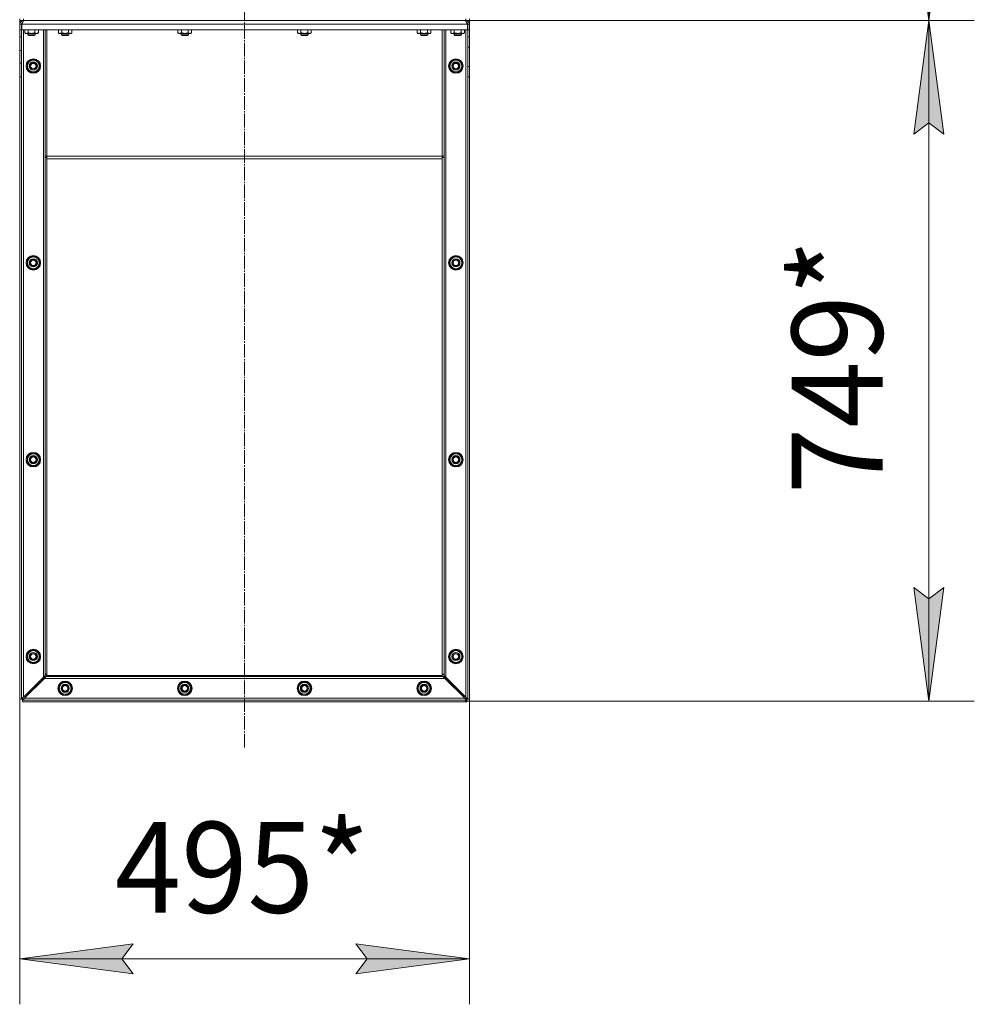
# Model space of a CAD drawing. Units: millimetres. Extents: x 0 to 21052, y -4 to 7425.
# Drawn here: x 15159 to 16210, y 2617 to 3701 of the extents above; entities that cross this region are included whole.
import ezdxf

# ---------------------------------------------------------------- set-up
doc = ezdxf.new("R2010")
doc.units = ezdxf.units.MM
doc.linetypes.add('K5LT_AXLED', pattern=[19.5, 15, -1.5, 1.5, -1.5])
doc.linetypes.add('K5LT_THIN', pattern=[0])
for name, color, linetype, true_color in [('DIM', 6, 'Continuous', 0xff00ff), ('OSI', 2, 'Continuous', 0xffff00), ('R', 1, 'Continuous', 0xff0000), ('WELDING', 7, 'Continuous', 0xffffff)]:
    doc.layers.add(name, color=color, linetype=linetype, true_color=true_color)
doc.styles.add('KTEXTSTYLE', font='GOST_A.TTF', dxfattribs={"width": 0.96, "height": 5})

msp = doc.modelspace()

# ---------------------------------------------------------------- hatches: boundary and pattern name
at = {"layer": 'DIM'}
for points in [[(16160, 3700.3), (16176.5, 3825.3), (16160, 3812.8), (16143.5, 3825.3)], [(16176.5, 3575.3), (16160, 3700.3), (16143.5, 3575.3), (16160, 3587.8)], [(16160, 2951.3), (16176.5, 3076.3), (16160, 3063.8), (16143.5, 3076.3)], [(15284.5, 2651), (15272, 2667.5), (15284.5, 2683.9), (15159.5, 2667.5)], [(15654.5, 2667.5), (15529.5, 2683.9), (15542, 2667.5), (15529.5, 2651)]]:
    msp.add_hatch(color=7, dxfattribs=at).paths.add_polyline_path(points)

# ---------------------------------------------------------------- linework, layer by layer
at = {"layer": 'DIM', "color": 7, "linetype": 'K5LT_THIN', "lineweight": 18}
for p, q in [((16160, 5900.3), (16160, 3700.3)), ((16160, 3700.3), (16143.5, 3825.3)), ((16176.5, 3825.3), (16160, 3700.3)), ((15654.5, 3700.3), (16210, 3700.3)), ((15654.5, 3700.3), (16210, 3700.3)), ((16143.5, 3575.3), (16160, 3700.3)), ((16160, 3700.3), (16176.5, 3575.3)), ((16160, 2951.3), (16160, 3700.3)), ((16160, 3587.8), (16143.5, 3575.3)), ((16176.5, 3575.3), (16160, 3587.8)), ((16160, 2951.3), (16143.5, 3076.3)), ((16143.5, 3076.3), (16160, 3063.8)), ((16160, 3063.8), (16176.5, 3076.3)), ((16176.5, 3076.3), (16160, 2951.3)), ((15159.5, 2953.3), (15159.5, 2617.5)), ((15649.6, 2951.3), (16210, 2951.3)), ((15654.5, 2953.3), (15654.5, 2617.5)), ((15159.5, 2667.5), (15284.5, 2683.9)), ((15284.5, 2683.9), (15272, 2667.5)), ((15542, 2667.5), (15529.5, 2683.9)), ((15529.5, 2683.9), (15654.5, 2667.5)), ((15284.5, 2651), (15159.5, 2667.5)), ((15159.5, 2667.5), (15654.5, 2667.5)), ((15272, 2667.5), (15284.5, 2651)), ((15654.5, 2667.5), (15529.5, 2651)), ((15529.5, 2651), (15542, 2667.5))]:
    msp.add_line(p, q, dxfattribs=at)
at = {"layer": 'OSI', "color": 30, "linetype": 'K5LT_AXLED', "lineweight": 18, "true_color": 0xff8000}
msp.add_line((15407, 2900.3), (15407, 6729.2), dxfattribs=at)
at = {"layer": 'R', "color": 7, "linetype": 'K5LT_THIN', "lineweight": 18}
for p, q in [((15159.5, 3702.3), (15159.5, 3700.3)), ((15159.5, 3700.3), (15163.5, 3700.3)), ((15159.5, 3696.4), (15159.5, 3700.3)), ((15159.5, 3696.4), (15159.5, 3696.3)), ((15159.5, 3696.4), (15159.5, 3696.4)), ((15159.5, 3696.3), (15159.5, 3690.3)), ((15159.5, 3696.3), (15161.5, 3696.3)), ((15161.5, 3696.3), (15161.5, 3690.3)), ((15161.8, 3696.3), (15161.8, 3690.3)), ((15161.8, 3696.3), (15652.2, 3696.3)), ((15163.5, 3702.3), (15163.5, 3700.3)), ((15163.5, 3700.3), (15650.5, 3700.3)), ((15163.5, 3700.3), (15163.5, 3699.7)), ((15650.5, 3702.3), (15650.5, 3700.3)), ((15650.5, 3700.3), (15654.5, 3700.3)), ((15650.5, 3700.3), (15650.5, 3699.7)), ((15652.2, 3690.3), (15652.2, 3696.3)), ((15652.5, 3696.3), (15652.5, 3690.3)), ((15654.5, 3696.3), (15652.5, 3696.3)), ((15654.5, 3702.3), (15654.5, 3700.3)), ((15654.5, 3696.4), (15654.5, 3700.3)), ((15654.5, 3696.4), (15654.5, 3700.3)), ((15654.5, 3696.4), (15654.5, 3696.3)), ((15654.5, 3696.4), (15654.5, 3696.4)), ((15654.5, 3696.3), (15654.5, 3690.3)), ((15159.5, 3690.3), (15161.5, 3690.3)), ((15159.5, 3690.3), (15159.5, 3682.3)), ((15161.5, 3690.3), (15161.5, 3682.3)), ((15161.8, 3690.3), (15652.2, 3690.3)), ((15163.5, 3690.3), (15163.5, 2955.5)), ((15165, 3690.3), (15165, 3686.8)), ((15165, 3686.8), (15166, 3686.2)), ((15166.8, 3686.2), (15166, 3686.2)), ((15179, 3686.2), (15166.8, 3686.2)), ((15168.5, 3686.2), (15168.5, 3684.5)), ((15168.7, 3690.3), (15168.7, 3686.8)), ((15176.2, 3690.3), (15176.2, 3686.8)), ((15176.5, 3686.2), (15176.5, 3684.5)), ((15180, 3686.8), (15179, 3686.2)), ((15180, 3690.3), (15180, 3686.8)), ((15185.5, 3690.3), (15185.5, 2977.5)), ((15187.5, 3551.2), (15187.5, 3690.3)), ((15189.5, 3551.2), (15189.5, 3690.3)), ((15202, 3690.3), (15202, 3686.8)), ((15202, 3686.8), (15203, 3686.2)), ((15215.1, 3686.2), (15203, 3686.2)), ((15205.5, 3686.2), (15205.5, 3684.5)), ((15205.7, 3690.3), (15205.7, 3686.8)), ((15213.2, 3690.3), (15213.2, 3686.8)), ((15213.5, 3686.2), (15213.5, 3684.5)), ((15216, 3686.2), (15215.1, 3686.2)), ((15217, 3686.8), (15216, 3686.2)), ((15217, 3690.3), (15217, 3686.8)), ((15333.6, 3690.3), (15333.6, 3686.8)), ((15333.6, 3686.8), (15334.6, 3686.2)), ((15346.8, 3686.2), (15334.6, 3686.2)), ((15337.1, 3686.2), (15337.1, 3684.5)), ((15337.4, 3690.3), (15337.4, 3686.8)), ((15344.9, 3690.3), (15344.9, 3686.8)), ((15345.1, 3686.2), (15345.1, 3684.5)), ((15347.6, 3686.2), (15346.8, 3686.2)), ((15348.6, 3686.8), (15347.6, 3686.2)), ((15348.6, 3690.3), (15348.6, 3686.8)), ((15465.3, 3690.3), (15465.3, 3686.8)), ((15465.3, 3686.8), (15466.3, 3686.2)), ((15478.4, 3686.2), (15466.3, 3686.2)), ((15468.8, 3686.2), (15468.8, 3684.5)), ((15469, 3690.3), (15469, 3686.8)), ((15476.5, 3690.3), (15476.5, 3686.8)), ((15476.8, 3686.2), (15476.8, 3684.5)), ((15479.3, 3686.2), (15478.4, 3686.2)), ((15480.3, 3686.8), (15479.3, 3686.2)), ((15480.3, 3690.3), (15480.3, 3686.8)), ((15597, 3690.3), (15597, 3686.8)), ((15597, 3686.8), (15598, 3686.2)), ((15610.1, 3686.2), (15598, 3686.2)), ((15600.5, 3686.2), (15600.5, 3684.5)), ((15600.7, 3690.3), (15600.7, 3686.8)), ((15608.2, 3690.3), (15608.2, 3686.8)), ((15608.5, 3686.2), (15608.5, 3684.5)), ((15611, 3686.2), (15610.1, 3686.2)), ((15612, 3686.8), (15611, 3686.2)), ((15612, 3690.3), (15612, 3686.8)), ((15624.5, 3551.2), (15624.5, 3690.3)), ((15626.5, 3551.2), (15626.5, 3690.3)), ((15628.5, 3690.3), (15628.5, 2977.5)), ((15634, 3690.3), (15634, 3686.8)), ((15634, 3686.8), (15635, 3686.2)), ((15635.8, 3686.2), (15635, 3686.2)), ((15648, 3686.2), (15635.8, 3686.2)), ((15637.5, 3686.2), (15637.5, 3684.5)), ((15637.7, 3690.3), (15637.7, 3686.8)), ((15645.2, 3690.3), (15645.2, 3686.8)), ((15645.5, 3686.2), (15645.5, 3684.5)), ((15649, 3686.8), (15648, 3686.2)), ((15649, 3690.3), (15649, 3686.8)), ((15650.5, 3690.3), (15650.5, 2955.5)), ((15654.5, 3690.3), (15652.5, 3690.3)), ((15652.5, 3690.3), (15652.5, 3682.3)), ((15654.5, 3690.3), (15654.5, 3682.3)), ((15161.5, 3682.3), (15159.5, 3682.3)), ((15159.5, 3667.3), (15159.5, 3682.3)), ((15161.5, 3682.3), (15161.5, 3667.3)), ((15168.5, 3684.5), (15169.5, 3683.9)), ((15176.5, 3684.5), (15168.5, 3684.5)), ((15175.5, 3683.9), (15169.5, 3683.9)), ((15176.5, 3684.5), (15175.5, 3683.9)), ((15205.5, 3684.5), (15206.5, 3683.9)), ((15212.9, 3684.5), (15205.5, 3684.5)), ((15212.1, 3683.9), (15206.5, 3683.9)), ((15212.5, 3683.9), (15212.1, 3683.9)), ((15213.5, 3684.5), (15212.5, 3683.9)), ((15213.5, 3684.5), (15212.9, 3684.5)), ((15337.1, 3684.5), (15338.1, 3683.9)), ((15344.6, 3684.5), (15337.1, 3684.5)), ((15343.7, 3683.9), (15338.1, 3683.9)), ((15344.1, 3683.9), (15343.7, 3683.9)), ((15345.1, 3684.5), (15344.1, 3683.9)), ((15345.1, 3684.5), (15344.6, 3684.5)), ((15468.8, 3684.5), (15469.8, 3683.9)), ((15476.3, 3684.5), (15468.8, 3684.5)), ((15475.4, 3683.9), (15469.8, 3683.9)), ((15475.8, 3683.9), (15475.4, 3683.9)), ((15476.8, 3684.5), (15475.8, 3683.9)), ((15476.8, 3684.5), (15476.3, 3684.5)), ((15600.5, 3684.5), (15601.5, 3683.9)), ((15607.9, 3684.5), (15600.5, 3684.5)), ((15607.1, 3683.9), (15601.5, 3683.9)), ((15607.5, 3683.9), (15607.1, 3683.9)), ((15608.5, 3684.5), (15607.5, 3683.9)), ((15608.5, 3684.5), (15607.9, 3684.5)), ((15637.5, 3684.5), (15638.5, 3683.9)), ((15645.5, 3684.5), (15637.5, 3684.5)), ((15644.5, 3683.9), (15638.5, 3683.9)), ((15645.5, 3684.5), (15644.5, 3683.9)), ((15652.5, 3682.3), (15654.5, 3682.3)), ((15652.5, 3671), (15652.5, 3682.3)), ((15654.5, 3682.3), (15654.5, 3671)), ((15161.5, 3667.3), (15159.5, 3667.3)), ((15159.5, 3653.4), (15159.5, 3667.3)), ((15161.5, 3653.4), (15161.5, 3667.3)), ((15652.5, 3671), (15654.5, 3671)), ((15652.5, 3671), (15652.5, 3649.7)), ((15654.5, 3671), (15654.5, 3649.7)), ((15159.5, 3638.4), (15159.5, 3653.4)), ((15161.5, 3653.4), (15159.5, 3653.4)), ((15161.5, 3653.4), (15161.5, 3638.4)), ((15168, 3652.8), (15167.5, 3652.8)), ((15168, 3654.1), (15174.5, 3657.9)), ((15168, 3650.3), (15168, 3654.1)), ((15174.5, 3657.9), (15181, 3654.1)), ((15181, 3654.1), (15181, 3650.3)), ((15633, 3652.8), (15632.5, 3652.8)), ((15633, 3654.1), (15639.5, 3657.9)), ((15633, 3650.3), (15633, 3654.1)), ((15639.5, 3657.9), (15646, 3654.1)), ((15646, 3654.1), (15646, 3650.3)), ((15167.1, 3649.5), (15168, 3649.5)), ((15168, 3652), (15167.2, 3652)), ((15168, 3646.6), (15168, 3650.3)), ((15174.5, 3642.8), (15168, 3646.6)), ((15181, 3646.6), (15174.5, 3642.8)), ((15181, 3650.3), (15181, 3646.6)), ((15632.1, 3649.5), (15633, 3649.5)), ((15633, 3652), (15632.2, 3652)), ((15633, 3646.6), (15633, 3650.3)), ((15639.5, 3642.8), (15633, 3646.6)), ((15646, 3646.6), (15639.5, 3642.8)), ((15646, 3650.3), (15646, 3646.6)), ((15652.5, 3649.7), (15654.5, 3649.7)), ((15652.5, 3638.4), (15652.5, 3649.7)), ((15654.5, 3649.7), (15654.5, 3638.4)), ((15161.5, 3638.4), (15159.5, 3638.4)), ((15159.5, 3638.4), (15159.5, 2953.3)), ((15161.5, 3638.4), (15161.5, 2953.3)), ((15652.5, 3638.4), (15654.5, 3638.4)), ((15652.5, 3638.4), (15652.5, 2953.3)), ((15654.5, 3638.4), (15654.5, 2953.3)), ((15187.5, 3549.8), (15187.5, 3551.2)), ((15189.5, 3551.2), (15187.5, 3551.2)), ((15187.5, 2980.9), (15187.5, 3549.8)), ((15189.5, 3549.8), (15187.5, 3549.8)), ((15189.5, 3548.3), (15189.5, 3551.2)), ((15624.5, 3551.2), (15189.5, 3551.2)), ((15189.5, 2979.5), (15189.5, 3548.3)), ((15624.5, 3548.3), (15189.5, 3548.3)), ((15624.5, 3548.3), (15624.5, 3551.2)), ((15624.5, 3551.2), (15626.5, 3551.2)), ((15624.5, 3549.8), (15626.5, 3549.8)), ((15624.5, 2979.5), (15624.5, 3548.3)), ((15626.5, 3549.8), (15626.5, 3551.2)), ((15626.5, 2980.9), (15626.5, 3549.8)), ((15168, 3436.1), (15167.5, 3436.1)), ((15168, 3437.4), (15174.5, 3441.2)), ((15168, 3433.7), (15168, 3437.4)), ((15174.5, 3441.2), (15181, 3437.4)), ((15181, 3437.4), (15181, 3433.7)), ((15633, 3436.1), (15632.5, 3436.1)), ((15633, 3437.4), (15639.5, 3441.2)), ((15633, 3433.7), (15633, 3437.4)), ((15639.5, 3441.2), (15646, 3437.4)), ((15646, 3437.4), (15646, 3433.7)), ((15167.1, 3432.9), (15168, 3432.9)), ((15168, 3435.3), (15167.2, 3435.3)), ((15168, 3429.9), (15168, 3433.7)), ((15174.5, 3426.2), (15168, 3429.9)), ((15181, 3429.9), (15174.5, 3426.2)), ((15181, 3433.7), (15181, 3429.9)), ((15632.1, 3432.9), (15633, 3432.9)), ((15633, 3435.3), (15632.2, 3435.3)), ((15633, 3429.9), (15633, 3433.7)), ((15639.5, 3426.2), (15633, 3429.9)), ((15646, 3429.9), (15639.5, 3426.2)), ((15646, 3433.7), (15646, 3429.9)), ((15168, 3219.4), (15167.5, 3219.4)), ((15168, 3220.8), (15174.5, 3224.5)), ((15168, 3217), (15168, 3220.8)), ((15174.5, 3224.5), (15181, 3220.8)), ((15181, 3220.8), (15181, 3217)), ((15633, 3219.4), (15632.5, 3219.4)), ((15633, 3220.8), (15639.5, 3224.5)), ((15633, 3217), (15633, 3220.8)), ((15639.5, 3224.5), (15646, 3220.8)), ((15646, 3220.8), (15646, 3217)), ((15167.1, 3216.2), (15168, 3216.2)), ((15168, 3218.6), (15167.2, 3218.6)), ((15168, 3213.3), (15168, 3217)), ((15174.5, 3209.5), (15168, 3213.3)), ((15181, 3213.3), (15174.5, 3209.5)), ((15181, 3217), (15181, 3213.3)), ((15632.1, 3216.2), (15633, 3216.2)), ((15633, 3218.6), (15632.2, 3218.6)), ((15633, 3213.3), (15633, 3217)), ((15639.5, 3209.5), (15633, 3213.3)), ((15646, 3213.3), (15639.5, 3209.5)), ((15646, 3217), (15646, 3213.3)), ((15168, 3002.8), (15167.5, 3002.8)), ((15168, 3004.1), (15174.5, 3007.9)), ((15168, 3000.3), (15168, 3004.1)), ((15174.5, 3007.9), (15181, 3004.1)), ((15181, 3004.1), (15181, 3000.3)), ((15633, 3002.8), (15632.5, 3002.8)), ((15633, 3004.1), (15639.5, 3007.9)), ((15633, 3000.3), (15633, 3004.1)), ((15639.5, 3007.9), (15646, 3004.1)), ((15646, 3004.1), (15646, 3000.3)), ((15167.1, 2999.5), (15168, 2999.5)), ((15168, 3002), (15167.2, 3002)), ((15168, 2996.6), (15168, 3000.3)), ((15174.5, 2992.8), (15168, 2996.6)), ((15181, 2996.6), (15174.5, 2992.8)), ((15181, 3000.3), (15181, 2996.6)), ((15632.1, 2999.5), (15633, 2999.5)), ((15633, 3002), (15632.2, 3002)), ((15633, 2996.6), (15633, 3000.3)), ((15639.5, 2992.8), (15633, 2996.6)), ((15646, 2996.6), (15639.5, 2992.8)), ((15646, 3000.3), (15646, 2996.6)), ((15187.5, 2980.3), (15187.5, 2980.9)), ((15189.5, 2980.9), (15187.5, 2980.9)), ((15624.5, 2980.9), (15626.5, 2980.9)), ((15626.5, 2980.3), (15626.5, 2980.9)), ((15163.5, 2955.5), (15185.5, 2977.5)), ((15164.7, 2954.3), (15186.7, 2976.3)), ((15186.3, 2977.9), (15165.5, 2957.1)), ((15166.2, 2956.3), (15187, 2977.2)), ((15627.3, 2976.3), (15186.7, 2976.3)), ((15189.5, 2980.3), (15187.5, 2980.3)), ((15189.5, 2978.3), (15189.5, 2979.5)), ((15624.5, 2979.5), (15189.5, 2979.5)), ((15624.5, 2978.3), (15189.5, 2978.3)), ((15202, 2965.3), (15205.7, 2971.8)), ((15205.7, 2971.8), (15209.5, 2971.8)), ((15209.5, 2971.8), (15213.2, 2971.8)), ((15213.2, 2971.8), (15217, 2965.3)), ((15333.6, 2965.3), (15337.4, 2971.8)), ((15337.4, 2971.8), (15341.1, 2971.8)), ((15341.1, 2971.8), (15344.9, 2971.8)), ((15344.9, 2971.8), (15348.6, 2965.3)), ((15465.3, 2965.3), (15469, 2971.8)), ((15469, 2971.8), (15472.8, 2971.8)), ((15472.8, 2971.8), (15476.5, 2971.8)), ((15476.5, 2971.8), (15480.3, 2965.3)), ((15597, 2965.3), (15600.7, 2971.8)), ((15600.7, 2971.8), (15604.5, 2971.8)), ((15604.5, 2971.8), (15608.2, 2971.8)), ((15608.2, 2971.8), (15612, 2965.3)), ((15624.5, 2980.3), (15626.5, 2980.3)), ((15624.5, 2978.3), (15624.5, 2979.5)), ((15626.9, 2977.2), (15647.8, 2956.3)), ((15627.3, 2976.3), (15649.3, 2954.3)), ((15627.6, 2977.9), (15648.5, 2957.1)), ((15650.5, 2955.5), (15628.5, 2977.5)), ((15205.7, 2958.8), (15202, 2965.3)), ((15217, 2965.3), (15213.2, 2958.8)), ((15337.4, 2958.8), (15333.6, 2965.3)), ((15348.6, 2965.3), (15344.9, 2958.8)), ((15469, 2958.8), (15465.3, 2965.3)), ((15480.3, 2965.3), (15476.5, 2958.8)), ((15600.7, 2958.8), (15597, 2965.3)), ((15612, 2965.3), (15608.2, 2958.8)), ((15159.5, 2953.3), (15161.5, 2953.3)), ((15162.5, 2954.1), (15161.7, 2954.1)), ((15162.5, 2954.1), (15161.8, 2954.1)), ((15162.5, 2954.1), (15162.5, 2954.1)), ((15162.5, 2953.3), (15162.5, 2950.3)), ((15163.3, 2953.3), (15162.5, 2953.3)), ((15162.7, 2950.3), (15162.5, 2950.3)), ((15651.2, 2952.3), (15162.7, 2952.3)), ((15162.7, 2952.3), (15162.7, 2950.3)), ((15651.2, 2950.3), (15162.7, 2950.3)), ((15163.3, 2953.3), (15163.3, 2952.5)), ((15164.7, 2954.3), (15649.3, 2954.3)), ((15165.5, 2957.5), (15165.5, 2957.1)), ((15166.2, 2956.3), (15166.7, 2956.3)), ((15209.5, 2958.8), (15205.7, 2958.8)), ((15207, 2958.8), (15207, 2958.4)), ((15207.8, 2958.8), (15207.8, 2958.1)), ((15213.2, 2958.8), (15209.5, 2958.8)), ((15210.3, 2958), (15210.3, 2958.8)), ((15341.1, 2958.8), (15337.4, 2958.8)), ((15338.7, 2958.8), (15338.7, 2958.4)), ((15339.5, 2958.8), (15339.5, 2958.1)), ((15344.9, 2958.8), (15341.1, 2958.8)), ((15341.9, 2958), (15341.9, 2958.8)), ((15472.8, 2958.8), (15469, 2958.8)), ((15470.4, 2958.8), (15470.4, 2958.4)), ((15471.2, 2958.8), (15471.2, 2958.1)), ((15476.5, 2958.8), (15472.8, 2958.8)), ((15473.6, 2958), (15473.6, 2958.8)), ((15604.5, 2958.8), (15600.7, 2958.8)), ((15602, 2958.8), (15602, 2958.4)), ((15602.8, 2958.8), (15602.8, 2958.1)), ((15608.2, 2958.8), (15604.5, 2958.8)), ((15605.3, 2958), (15605.3, 2958.8)), ((15647.3, 2956.3), (15647.8, 2956.3)), ((15648.5, 2957.5), (15648.5, 2957.1)), ((15650.7, 2953.3), (15650.7, 2952.5)), ((15651.4, 2953.3), (15650.7, 2953.3)), ((15651.2, 2952.3), (15651.2, 2950.3)), ((15651.4, 2950.3), (15651.2, 2950.3)), ((15651.4, 2953.3), (15651.4, 2950.3)), ((15651.5, 2954.1), (15652.1, 2954.1)), ((15651.5, 2954.1), (15652.2, 2954.1)), ((15651.5, 2954.1), (15651.5, 2954.1)), ((15654.5, 2953.3), (15652.5, 2953.3))]:
    msp.add_line(p, q, dxfattribs=at)
for centre, radius in [((15174.5, 3650.3), 8), ((15174.5, 3650.3), 7.83), ((15174.5, 3650.3), 4.5), ((15174.5, 3650.3), 4), ((15174.5, 3650.3), 3), ((15639.5, 3650.3), 8), ((15639.5, 3650.3), 7.83), ((15639.5, 3650.3), 4.5), ((15639.5, 3650.3), 4), ((15639.5, 3650.3), 3), ((15174.5, 3433.7), 8), ((15174.5, 3433.7), 7.83), ((15174.5, 3433.7), 4.5), ((15174.5, 3433.7), 4), ((15174.5, 3433.7), 3), ((15639.5, 3433.7), 8), ((15639.5, 3433.7), 7.83), ((15639.5, 3433.7), 4.5), ((15639.5, 3433.7), 4), ((15639.5, 3433.7), 3), ((15174.5, 3217), 8), ((15174.5, 3217), 7.83), ((15174.5, 3217), 4.5), ((15174.5, 3217), 4), ((15174.5, 3217), 3), ((15639.5, 3217), 8), ((15639.5, 3217), 7.83), ((15639.5, 3217), 4.5), ((15639.5, 3217), 4), ((15639.5, 3217), 3), ((15174.5, 3000.3), 8), ((15174.5, 3000.3), 7.83), ((15174.5, 3000.3), 4.5), ((15174.5, 3000.3), 4), ((15174.5, 3000.3), 3), ((15639.5, 3000.3), 8), ((15639.5, 3000.3), 7.83), ((15639.5, 3000.3), 4.5), ((15639.5, 3000.3), 4), ((15639.5, 3000.3), 3), ((15209.5, 2965.3), 8), ((15209.5, 2965.3), 7.83), ((15209.5, 2965.3), 4.5), ((15341.1, 2965.3), 8), ((15341.1, 2965.3), 7.83), ((15341.1, 2965.3), 4.5), ((15472.8, 2965.3), 8), ((15472.8, 2965.3), 7.83), ((15472.8, 2965.3), 4.5), ((15604.5, 2965.3), 8), ((15604.5, 2965.3), 7.83), ((15604.5, 2965.3), 4.5), ((15209.5, 2965.3), 4), ((15209.5, 2965.3), 3), ((15341.1, 2965.3), 4), ((15341.1, 2965.3), 3), ((15472.8, 2965.3), 4), ((15472.8, 2965.3), 3), ((15604.5, 2965.3), 4), ((15604.5, 2965.3), 3)]:
    msp.add_circle(centre, radius, dxfattribs=at)
for centre, radius, start, end in [((15163.5, 3696.3), 4, 90, 180), ((15163.5, 3696.3), 2, 116.7232, 180), ((15650.5, 3696.3), 4, 0, 90), ((15650.5, 3696.3), 2, 0, 63.2768), ((15174.5, 3650.3), 7.4, 160.8532, 167.3697), ((15174.5, 3650.3), 7.4, 151.4474, 160.8532), ((15174.5, 3650.3), 6.5, 0, 180), ((15174.5, 3650.3), 7.4, 91.4474, 148.5526), ((15174.5, 3650.3), 7.4, 31.4474, 88.5526), ((15174.5, 3650.3), 7.4, 331.4458, 28.5542), ((15639.5, 3650.3), 7.4, 160.8532, 167.3697), ((15639.5, 3650.3), 7.4, 151.4474, 160.8532), ((15639.5, 3650.3), 6.5, 0, 180), ((15639.5, 3650.3), 7.4, 91.4474, 148.5526), ((15639.5, 3650.3), 7.4, 31.4474, 88.5526), ((15639.5, 3650.3), 7.4, 331.4458, 28.5542), ((15174.5, 3650.3), 7.4, 186.2767, 208.5526), ((15174.5, 3650.3), 6.5, 180, 0), ((15174.5, 3650.3), 7.4, 211.4474, 268.5526), ((15174.5, 3650.3), 7.4, 271.4473, 328.5526), ((15639.5, 3650.3), 7.4, 186.2767, 208.5526), ((15639.5, 3650.3), 6.5, 180, 0), ((15639.5, 3650.3), 7.4, 211.4474, 268.5526), ((15639.5, 3650.3), 7.4, 271.4473, 328.5526), ((15174.5, 3433.7), 7.4, 160.8532, 167.3697), ((15174.5, 3433.7), 7.4, 151.4474, 160.8532), ((15174.5, 3433.7), 6.5, 0, 180), ((15174.5, 3433.7), 7.4, 91.4474, 148.5526), ((15174.5, 3433.7), 7.4, 31.4474, 88.5526), ((15174.5, 3433.7), 7.4, 331.4458, 28.5542), ((15639.5, 3433.7), 7.4, 160.8532, 167.3697), ((15639.5, 3433.7), 7.4, 151.4474, 160.8532), ((15639.5, 3433.7), 6.5, 0, 180), ((15639.5, 3433.7), 7.4, 91.4474, 148.5526), ((15639.5, 3433.7), 7.4, 31.4474, 88.5526), ((15639.5, 3433.7), 7.4, 331.4458, 28.5542), ((15174.5, 3433.7), 7.4, 186.2767, 208.5526), ((15174.5, 3433.7), 6.5, 180, 0), ((15174.5, 3433.7), 7.4, 211.4474, 268.5526), ((15174.5, 3433.7), 7.4, 271.4473, 328.5526), ((15639.5, 3433.7), 7.4, 186.2767, 208.5526), ((15639.5, 3433.7), 6.5, 180, 0), ((15639.5, 3433.7), 7.4, 211.4474, 268.5526), ((15639.5, 3433.7), 7.4, 271.4473, 328.5526), ((15174.5, 3217), 7.4, 160.8532, 167.3697), ((15174.5, 3217), 7.4, 151.4474, 160.8532), ((15174.5, 3217), 6.5, 0, 180), ((15174.5, 3217), 7.4, 91.4474, 148.5526), ((15174.5, 3217), 7.4, 31.4474, 88.5526), ((15174.5, 3217), 7.4, 331.4458, 28.5542), ((15639.5, 3217), 7.4, 160.8532, 167.3697), ((15639.5, 3217), 7.4, 151.4474, 160.8532), ((15639.5, 3217), 6.5, 0, 180), ((15639.5, 3217), 7.4, 91.4474, 148.5526), ((15639.5, 3217), 7.4, 31.4474, 88.5526), ((15639.5, 3217), 7.4, 331.4458, 28.5542), ((15174.5, 3217), 7.4, 186.2767, 208.5526), ((15174.5, 3217), 6.5, 180, 0), ((15174.5, 3217), 7.4, 211.4474, 268.5526), ((15174.5, 3217), 7.4, 271.4473, 328.5526), ((15639.5, 3217), 7.4, 186.2767, 208.5526), ((15639.5, 3217), 6.5, 180, 0), ((15639.5, 3217), 7.4, 211.4474, 268.5526), ((15639.5, 3217), 7.4, 271.4473, 328.5526), ((15174.5, 3000.3), 7.4, 160.8532, 167.3697), ((15174.5, 3000.3), 7.4, 151.4474, 160.8532), ((15174.5, 3000.3), 6.5, 0, 180), ((15174.5, 3000.3), 7.4, 91.4474, 148.5526), ((15174.5, 3000.3), 7.4, 31.4474, 88.5526), ((15174.5, 3000.3), 7.4, 331.4458, 28.5542), ((15639.5, 3000.3), 7.4, 160.8532, 167.3697), ((15639.5, 3000.3), 7.4, 151.4474, 160.8532), ((15639.5, 3000.3), 6.5, 0, 180), ((15639.5, 3000.3), 7.4, 91.4474, 148.5526), ((15639.5, 3000.3), 7.4, 31.4474, 88.5526), ((15639.5, 3000.3), 7.4, 331.4458, 28.5542), ((15174.5, 3000.3), 7.4, 186.2767, 208.5526), ((15174.5, 3000.3), 6.5, 180, 0), ((15174.5, 3000.3), 7.4, 211.4474, 268.5526), ((15174.5, 3000.3), 7.4, 271.4473, 328.5526), ((15639.5, 3000.3), 7.4, 186.2767, 208.5526), ((15639.5, 3000.3), 6.5, 180, 0), ((15639.5, 3000.3), 7.4, 211.4474, 268.5526), ((15639.5, 3000.3), 7.4, 271.4473, 328.5526), ((15209.5, 2965.3), 7.4, 121.4474, 178.5526), ((15209.5, 2965.3), 6.5, 90, 270), ((15209.5, 2965.3), 7.4, 61.4458, 118.5542), ((15209.5, 2965.3), 6.5, 270, 90), ((15209.5, 2965.3), 7.4, 1.4473, 58.5526), ((15341.1, 2965.3), 7.4, 121.4474, 178.5526), ((15341.1, 2965.3), 6.5, 90, 270), ((15341.1, 2965.3), 7.4, 61.4458, 118.5542), ((15341.1, 2965.3), 6.5, 270, 90), ((15341.1, 2965.3), 7.4, 1.4473, 58.5526), ((15472.8, 2965.3), 7.4, 121.4474, 178.5526), ((15472.8, 2965.3), 6.5, 90, 270), ((15472.8, 2965.3), 7.4, 61.4458, 118.5542), ((15472.8, 2965.3), 6.5, 270, 90), ((15472.8, 2965.3), 7.4, 1.4473, 58.5526), ((15604.5, 2965.3), 7.4, 121.4474, 178.5526), ((15604.5, 2965.3), 6.5, 90, 270), ((15604.5, 2965.3), 7.4, 61.4458, 118.5542), ((15604.5, 2965.3), 6.5, 270, 90), ((15604.5, 2965.3), 7.4, 1.4473, 58.5526), ((15209.5, 2965.3), 7.4, 181.4474, 238.5526), ((15209.5, 2965.3), 7.4, 301.4474, 358.5526), ((15341.1, 2965.3), 7.4, 181.4474, 238.5526), ((15341.1, 2965.3), 7.4, 301.4474, 358.5526), ((15472.8, 2965.3), 7.4, 181.4474, 238.5526), ((15472.8, 2965.3), 7.4, 301.4474, 358.5526), ((15604.5, 2965.3), 7.4, 181.4474, 238.5526), ((15604.5, 2965.3), 7.4, 301.4474, 358.5526), ((15209.5, 2965.3), 7.4, 241.4474, 250.8532), ((15209.5, 2965.3), 7.4, 250.8532, 257.3697), ((15209.5, 2965.3), 7.4, 276.2767, 298.5526), ((15341.1, 2965.3), 7.4, 241.4474, 250.8532), ((15341.1, 2965.3), 7.4, 250.8532, 257.3697), ((15341.1, 2965.3), 7.4, 276.2767, 298.5526), ((15472.8, 2965.3), 7.4, 241.4474, 250.8532), ((15472.8, 2965.3), 7.4, 250.8532, 257.3697), ((15472.8, 2965.3), 7.4, 276.2767, 298.5526), ((15604.5, 2965.3), 7.4, 241.4474, 250.8532), ((15604.5, 2965.3), 7.4, 250.8532, 257.3697), ((15604.5, 2965.3), 7.4, 276.2767, 298.5526)]:
    msp.add_arc(centre, radius, start, end, dxfattribs=at)
at = {"layer": 'WELDING', "color": 7, "linetype": 'K5LT_THIN', "lineweight": 18}
for points in [[(15159.5, 3696.4), (15159.5, 3696.4), (15159.5, 3696.4), (15159.5, 3696.4), (15159.5, 3696.4)], [(15162.3, 3697.6), (15162.2, 3697.5), (15162.1, 3697.5), (15162, 3697.3), (15161.8, 3697.2), (15161.7, 3697), (15161.6, 3696.9), (15161.5, 3696.8), (15161.5, 3696.6), (15161.5, 3696.5), (15161.5, 3696.5)], [(15164.5, 3700.3), (15164.4, 3700.3), (15164.3, 3700.3), (15164.1, 3700.3), (15163.9, 3700.1), (15163.7, 3700), (15163.5, 3699.7), (15163.3, 3699.5), (15163.1, 3699.2), (15162.9, 3698.8), (15162.7, 3698.5), (15162.5, 3698.1), (15162.3, 3697.7), (15162.1, 3697.2), (15162, 3696.8), (15161.8, 3696.5), (15161.8, 3696.3)], [(15162.5, 3698.1), (15162.5, 3698), (15162.4, 3698), (15162.4, 3698), (15162.3, 3698)], [(15652.2, 3696.3), (15652.1, 3696.5), (15652, 3696.8), (15651.8, 3697.2), (15651.6, 3697.7), (15651.4, 3698.1), (15651.2, 3698.5), (15651, 3698.8), (15650.8, 3699.2), (15650.6, 3699.5), (15650.4, 3699.7), (15650.2, 3700), (15650, 3700.1), (15649.8, 3700.3), (15649.6, 3700.3), (15649.5, 3700.3), (15649.5, 3700.3)], [(15651.4, 3698.1), (15651.4, 3698), (15651.5, 3698), (15651.6, 3698), (15651.6, 3698)], [(15651.6, 3697.6), (15651.7, 3697.5), (15651.8, 3697.5), (15651.9, 3697.3), (15652.1, 3697.2), (15652.2, 3697), (15652.3, 3696.9), (15652.4, 3696.8), (15652.4, 3696.6), (15652.4, 3696.5), (15652.5, 3696.5)], [(15654.5, 3696.4), (15654.5, 3696.4), (15654.5, 3696.4), (15654.5, 3696.4), (15654.5, 3696.4)], [(15184.4, 2974.6), (15184.6, 2974.8), (15184.9, 2975.2), (15185.3, 2975.8), (15185.8, 2976.4), (15186.2, 2977), (15186.7, 2977.5), (15187, 2977.9), (15187.1, 2978)], [(15187.1, 2978), (15187, 2977.9), (15186.7, 2977.7), (15186.2, 2977.4), (15185.7, 2977.1), (15185.4, 2976.9), (15185.2, 2976.8)], [(15185.5, 2977.5), (15185.5, 2977.6), (15185.7, 2977.7), (15185.9, 2977.9), (15186.1, 2978.1), (15186.3, 2978.3), (15186.5, 2978.5), (15186.7, 2978.7), (15186.9, 2978.9), (15187, 2979.1), (15187.2, 2979.3), (15187.3, 2979.5), (15187.4, 2979.7), (15187.4, 2979.9), (15187.5, 2980.1), (15187.5, 2980.3), (15187.5, 2980.3)], [(15185.5, 2977.5), (15185.6, 2977.6), (15185.9, 2977.7), (15186.3, 2977.9), (15186.7, 2978.1), (15187, 2978.3), (15187.4, 2978.4), (15187.6, 2978.6), (15187.7, 2978.6)], [(15186.7, 2976.3), (15186.7, 2976.5), (15186.8, 2976.8), (15187, 2977.1), (15187.2, 2977.5), (15187.4, 2977.9), (15187.6, 2978.3), (15187.7, 2978.5), (15187.7, 2978.6)], [(15186.7, 2976.3), (15186.7, 2976.4), (15186.9, 2976.6), (15187.1, 2976.8), (15187.3, 2977), (15187.5, 2977.2), (15187.7, 2977.4), (15187.9, 2977.6), (15188.1, 2977.8), (15188.3, 2977.9), (15188.5, 2978), (15188.7, 2978.2), (15188.9, 2978.2), (15189.1, 2978.3), (15189.3, 2978.3), (15189.4, 2978.3), (15189.5, 2978.3)], [(15624.5, 2978.3), (15624.5, 2978.3), (15624.7, 2978.3), (15624.9, 2978.3), (15625.1, 2978.2), (15625.3, 2978.2), (15625.5, 2978), (15625.7, 2977.9), (15625.9, 2977.8), (15626.1, 2977.6), (15626.3, 2977.4), (15626.5, 2977.2), (15626.7, 2977), (15626.9, 2976.8), (15627.1, 2976.6), (15627.2, 2976.4), (15627.3, 2976.3)], [(15628.5, 2977.5), (15628.3, 2977.6), (15628.1, 2977.7), (15627.7, 2977.9), (15627.3, 2978.1), (15626.9, 2978.3), (15626.5, 2978.4), (15626.3, 2978.6), (15626.2, 2978.6)], [(15626.2, 2978.6), (15626.2, 2978.5), (15626.4, 2978.3), (15626.5, 2977.9), (15626.7, 2977.5), (15626.9, 2977.1), (15627.1, 2976.8), (15627.2, 2976.5), (15627.3, 2976.3)], [(15628.5, 2977.5), (15628.4, 2977.6), (15628.2, 2977.7), (15628, 2977.9), (15627.8, 2978.1), (15627.6, 2978.3), (15627.4, 2978.5), (15627.2, 2978.7), (15627, 2978.9), (15626.9, 2979.1), (15626.8, 2979.3), (15626.7, 2979.5), (15626.6, 2979.7), (15626.5, 2979.9), (15626.5, 2980.1), (15626.5, 2980.3), (15626.5, 2980.3)], [(15626.8, 2978), (15626.9, 2977.9), (15627.2, 2977.5), (15627.7, 2977), (15628.1, 2976.4), (15628.6, 2975.8), (15629.1, 2975.2), (15629.4, 2974.8), (15629.5, 2974.6)], [(15626.8, 2978), (15626.9, 2977.9), (15627.2, 2977.7), (15627.7, 2977.4), (15628.2, 2977.1), (15628.5, 2976.9), (15628.7, 2976.8)], [(15161.5, 2953.3), (15161.5, 2953.4), (15161.5, 2953.5), (15161.5, 2953.6), (15161.6, 2953.8), (15161.7, 2954), (15161.8, 2954.1), (15161.9, 2954.3), (15162, 2954.4), (15162.2, 2954.6), (15162.4, 2954.7), (15162.6, 2954.9), (15162.8, 2955.1), (15163, 2955.2), (15163.2, 2955.4), (15163.4, 2955.5), (15163.5, 2955.5)], [(15162.5, 2953.3), (15162.6, 2953.3), (15162.7, 2953.4), (15163, 2953.4), (15163.3, 2953.5), (15163.5, 2953.6), (15163.8, 2953.8), (15164.1, 2954), (15164.3, 2954.2), (15164.6, 2954.5), (15164.9, 2954.7), (15165.1, 2955), (15165.4, 2955.3), (15165.7, 2955.7), (15165.9, 2955.9), (15165.9, 2956)], [(15162.5, 2954.1), (15162.5, 2954.2), (15162.5, 2954.3), (15162.5, 2954.5), (15162.6, 2954.6), (15162.6, 2954.8), (15162.7, 2954.9), (15162.8, 2955.1), (15162.9, 2955.1)], [(15162.5, 2954.4), (15162.5, 2954.4), (15162.5, 2954.3), (15162.5, 2954.2), (15162.5, 2954.1), (15162.5, 2954.1)], [(15162.7, 2952.3), (15162.8, 2952.3), (15162.8, 2952.4), (15163, 2952.4), (15163.1, 2952.5), (15163.3, 2952.5), (15163.4, 2952.7), (15163.5, 2952.8), (15163.7, 2952.9), (15163.8, 2953.1), (15164, 2953.3), (15164.1, 2953.5), (15164.2, 2953.7), (15164.4, 2953.9), (15164.5, 2954.1), (15164.6, 2954.3), (15164.7, 2954.3)], [(15164.3, 2953.8), (15164.3, 2953.8), (15164.2, 2953.7), (15164, 2953.6), (15163.8, 2953.5), (15163.6, 2953.4), (15163.4, 2953.4), (15163.3, 2953.3), (15163.3, 2953.3)], [(15164.1, 2956.2), (15164.2, 2956.2), (15164.4, 2956.4), (15164.6, 2956.5), (15164.9, 2956.7), (15165.2, 2956.9), (15165.4, 2957), (15165.5, 2957.1)], [(15164.8, 2956.8), (15164.9, 2956.9), (15165.1, 2956.9), (15165.3, 2957), (15165.5, 2957.1)], [(15166.2, 2956.3), (15166.1, 2956.3), (15166, 2956.1), (15165.8, 2955.8), (15165.6, 2955.5), (15165.5, 2955.3), (15165.4, 2955.1), (15165.3, 2955)], [(15166.2, 2956.3), (15166.1, 2956.2), (15166.1, 2956), (15166, 2955.8), (15165.9, 2955.6)], [(15648.6, 2955), (15648.6, 2955.1), (15648.4, 2955.3), (15648.3, 2955.5), (15648.1, 2955.8), (15647.9, 2956.1), (15647.8, 2956.3), (15647.8, 2956.3)], [(15648, 2955.6), (15647.9, 2955.8), (15647.9, 2956), (15647.8, 2956.2), (15647.8, 2956.3)], [(15648, 2956), (15648.1, 2955.9), (15648.2, 2955.7), (15648.5, 2955.3), (15648.8, 2955), (15649, 2954.7), (15649.3, 2954.5), (15649.6, 2954.2), (15649.8, 2954), (15650.1, 2953.8), (15650.4, 2953.6), (15650.6, 2953.5), (15650.9, 2953.4), (15651.2, 2953.4), (15651.4, 2953.3), (15651.4, 2953.3)], [(15649.2, 2956.8), (15649, 2956.9), (15648.8, 2956.9), (15648.6, 2957), (15648.5, 2957.1)], [(15649.8, 2956.2), (15649.7, 2956.2), (15649.6, 2956.4), (15649.3, 2956.5), (15649, 2956.7), (15648.7, 2956.9), (15648.6, 2957), (15648.5, 2957.1)], [(15649.3, 2954.3), (15649.3, 2954.3), (15649.4, 2954.1), (15649.5, 2953.9), (15649.7, 2953.7), (15649.8, 2953.5), (15650, 2953.3), (15650.1, 2953.1), (15650.2, 2952.9), (15650.4, 2952.8), (15650.5, 2952.7), (15650.7, 2952.5), (15650.8, 2952.5), (15650.9, 2952.4), (15651.1, 2952.4), (15651.2, 2952.3), (15651.2, 2952.3)], [(15650.7, 2953.3), (15650.6, 2953.3), (15650.5, 2953.4), (15650.3, 2953.4), (15650.1, 2953.5), (15649.9, 2953.6), (15649.8, 2953.7), (15649.6, 2953.8), (15649.6, 2953.8)], [(15652.5, 2953.3), (15652.5, 2953.4), (15652.5, 2953.5), (15652.4, 2953.6), (15652.4, 2953.8), (15652.3, 2954), (15652.2, 2954.1), (15652, 2954.3), (15651.9, 2954.4), (15651.7, 2954.6), (15651.5, 2954.7), (15651.3, 2954.9), (15651.1, 2955.1), (15650.9, 2955.2), (15650.7, 2955.4), (15650.5, 2955.5), (15650.5, 2955.5)], [(15651.5, 2954.1), (15651.5, 2954.2), (15651.5, 2954.3), (15651.4, 2954.5), (15651.4, 2954.6), (15651.3, 2954.8), (15651.2, 2954.9), (15651.1, 2955.1), (15651.1, 2955.1)], [(15651.4, 2954.4), (15651.4, 2954.4), (15651.4, 2954.3), (15651.5, 2954.2), (15651.5, 2954.1), (15651.5, 2954.1)]]:
    msp.add_open_spline(points, degree=3, dxfattribs=at)
for points, knots in [([(15165, 3686.8), (15165.2, 3686.7), (15165.5, 3686.5), (15165.9, 3686.4), (15166.2, 3686.3), (15166.5, 3686.3), (15166.7, 3686.2), (15166.8, 3686.2)], [0, 0, 0, 0, 2.763221, 4.094984, 5.429703, 6.74369, 8, 8, 8, 8]), ([(15166.8, 3686.2), (15166.9, 3686.2), (15167.1, 3686.3), (15167.5, 3686.3), (15168, 3686.5), (15168.4, 3686.7), (15168.7, 3686.8)], [0, 0, 0, 0, 1.168741, 2.328002, 3.738791, 7, 7, 7, 7]), ([(15168.7, 3686.8), (15169, 3686.8), (15169.3, 3686.7), (15169.9, 3686.5), (15170.4, 3686.4), (15170.9, 3686.4), (15171.3, 3686.3), (15171.8, 3686.3), (15172.3, 3686.2), (15172.8, 3686.3), (15173.3, 3686.3), (15173.7, 3686.3), (15174.1, 3686.4), (15174.7, 3686.5), (15175.4, 3686.6), (15175.9, 3686.8), (15176.2, 3686.8)], [0, 0, 0, 0, 1.892102, 2.552229, 3.96314, 5.166609, 5.598508, 6.938159, 8.358169, 9.327231, 10.303893, 11.279435, 12.256443, 13.225666, 15.118573, 17, 17, 17, 17]), ([(15176.2, 3686.8), (15176.4, 3686.7), (15176.7, 3686.6), (15177.1, 3686.4), (15177.3, 3686.4), (15177.5, 3686.3), (15177.7, 3686.3), (15178, 3686.2), (15178.3, 3686.3), (15178.5, 3686.3), (15178.7, 3686.3), (15178.9, 3686.4), (15179.2, 3686.5), (15179.6, 3686.6), (15179.8, 3686.8), (15180, 3686.8)], [0, 0, 0, 0, 2.402098, 3.730014, 4.86269, 5.269184, 6.530032, 7.866512, 8.778571, 9.697781, 10.615939, 11.535476, 12.447686, 14.229245, 16, 16, 16, 16]), ([(15202, 3686.8), (15202.1, 3686.7), (15202.4, 3686.6), (15202.8, 3686.4), (15203, 3686.4), (15203.3, 3686.3), (15203.5, 3686.3), (15203.8, 3686.2), (15204, 3686.3), (15204.2, 3686.3), (15204.5, 3686.3), (15204.7, 3686.4), (15205, 3686.5), (15205.3, 3686.6), (15205.6, 3686.8), (15205.7, 3686.8)], [0, 0, 0, 0, 2.402098, 3.730014, 4.86269, 5.269184, 6.530032, 7.866512, 8.778571, 9.697781, 10.615939, 11.535476, 12.447686, 14.229245, 16, 16, 16, 16]), ([(15205.7, 3686.8), (15206, 3686.8), (15206.3, 3686.7), (15206.9, 3686.5), (15207.4, 3686.4), (15207.9, 3686.4), (15208.3, 3686.3), (15208.8, 3686.3), (15209.3, 3686.2), (15209.8, 3686.3), (15210.3, 3686.3), (15210.7, 3686.3), (15211.1, 3686.4), (15211.7, 3686.5), (15212.4, 3686.6), (15212.9, 3686.8), (15213.2, 3686.8)], [0, 0, 0, 0, 1.892102, 2.552229, 3.96314, 5.166609, 5.598508, 6.938159, 8.358169, 9.327231, 10.303893, 11.279435, 12.256443, 13.225666, 15.118573, 17, 17, 17, 17]), ([(15213.2, 3686.8), (15213.5, 3686.7), (15213.8, 3686.5), (15214.3, 3686.4), (15214.6, 3686.3), (15214.8, 3686.3), (15215, 3686.2), (15215.1, 3686.2)], [0, 0, 0, 0, 3.21606, 4.562169, 5.85444, 7.091223, 8, 8, 8, 8]), ([(15215.1, 3686.2), (15215.2, 3686.2), (15215.4, 3686.3), (15215.7, 3686.3), (15216.3, 3686.5), (15216.7, 3686.7), (15217, 3686.8)], [0, 0, 0, 0, 1.115878, 2.250975, 3.703524, 7, 7, 7, 7]), ([(15333.6, 3686.8), (15333.8, 3686.7), (15334.1, 3686.6), (15334.5, 3686.4), (15334.7, 3686.4), (15334.9, 3686.3), (15335.2, 3686.3), (15335.4, 3686.2), (15335.7, 3686.3), (15335.9, 3686.3), (15336.1, 3686.3), (15336.3, 3686.4), (15336.6, 3686.5), (15337, 3686.6), (15337.2, 3686.8), (15337.4, 3686.8)], [0, 0, 0, 0, 2.402098, 3.730014, 4.86269, 5.269184, 6.530032, 7.866512, 8.778571, 9.697781, 10.615939, 11.535476, 12.447686, 14.229245, 16, 16, 16, 16]), ([(15337.4, 3686.8), (15337.6, 3686.8), (15338, 3686.7), (15338.6, 3686.5), (15339.1, 3686.4), (15339.5, 3686.4), (15340, 3686.3), (15340.4, 3686.3), (15341, 3686.2), (15341.5, 3686.3), (15341.9, 3686.3), (15342.4, 3686.3), (15342.8, 3686.4), (15343.4, 3686.5), (15344.1, 3686.6), (15344.6, 3686.8), (15344.9, 3686.8)], [0, 0, 0, 0, 1.892102, 2.552229, 3.96314, 5.166609, 5.598508, 6.938159, 8.358169, 9.327231, 10.303893, 11.279435, 12.256443, 13.225666, 15.118573, 17, 17, 17, 17]), ([(15344.9, 3686.8), (15345.1, 3686.7), (15345.5, 3686.5), (15345.9, 3686.4), (15346.2, 3686.3), (15346.5, 3686.3), (15346.7, 3686.2), (15346.8, 3686.2)], [0, 0, 0, 0, 3.21606, 4.562169, 5.85444, 7.091223, 8, 8, 8, 8]), ([(15346.8, 3686.2), (15346.9, 3686.2), (15347.1, 3686.3), (15347.4, 3686.3), (15347.9, 3686.5), (15348.3, 3686.7), (15348.6, 3686.8)], [0, 0, 0, 0, 1.115878, 2.250975, 3.703524, 7, 7, 7, 7]), ([(15465.3, 3686.8), (15465.5, 3686.7), (15465.8, 3686.6), (15466.1, 3686.4), (15466.4, 3686.4), (15466.6, 3686.3), (15466.8, 3686.3), (15467.1, 3686.2), (15467.3, 3686.3), (15467.6, 3686.3), (15467.8, 3686.3), (15468, 3686.4), (15468.3, 3686.5), (15468.6, 3686.6), (15468.9, 3686.8), (15469, 3686.8)], [0, 0, 0, 0, 2.402098, 3.730014, 4.86269, 5.269184, 6.530032, 7.866512, 8.778571, 9.697781, 10.615939, 11.535476, 12.447686, 14.229245, 16, 16, 16, 16]), ([(15469, 3686.8), (15469.3, 3686.8), (15469.7, 3686.7), (15470.3, 3686.5), (15470.7, 3686.4), (15471.2, 3686.4), (15471.6, 3686.3), (15472.1, 3686.3), (15472.7, 3686.2), (15473.2, 3686.3), (15473.6, 3686.3), (15474, 3686.3), (15474.5, 3686.4), (15475, 3686.5), (15475.7, 3686.6), (15476.3, 3686.8), (15476.5, 3686.8)], [0, 0, 0, 0, 1.892102, 2.552229, 3.96314, 5.166609, 5.598508, 6.938159, 8.358169, 9.327231, 10.303893, 11.279435, 12.256443, 13.225666, 15.118573, 17, 17, 17, 17]), ([(15476.5, 3686.8), (15476.8, 3686.7), (15477.1, 3686.5), (15477.6, 3686.4), (15477.9, 3686.3), (15478.2, 3686.3), (15478.4, 3686.2), (15478.4, 3686.2)], [0, 0, 0, 0, 3.21606, 4.562169, 5.85444, 7.091223, 8, 8, 8, 8]), ([(15478.4, 3686.2), (15478.5, 3686.2), (15478.7, 3686.3), (15479.1, 3686.3), (15479.6, 3686.5), (15480, 3686.7), (15480.3, 3686.8)], [0, 0, 0, 0, 1.115878, 2.250975, 3.703524, 7, 7, 7, 7]), ([(15597, 3686.8), (15597.1, 3686.7), (15597.4, 3686.6), (15597.8, 3686.4), (15598, 3686.4), (15598.3, 3686.3), (15598.5, 3686.3), (15598.8, 3686.2), (15599, 3686.3), (15599.2, 3686.3), (15599.5, 3686.3), (15599.7, 3686.4), (15600, 3686.5), (15600.3, 3686.6), (15600.6, 3686.8), (15600.7, 3686.8)], [0, 0, 0, 0, 2.402098, 3.730014, 4.86269, 5.269184, 6.530032, 7.866512, 8.778571, 9.697781, 10.615939, 11.535476, 12.447686, 14.229245, 16, 16, 16, 16]), ([(15600.7, 3686.8), (15601, 3686.8), (15601.3, 3686.7), (15601.9, 3686.5), (15602.4, 3686.4), (15602.9, 3686.4), (15603.3, 3686.3), (15603.8, 3686.3), (15604.3, 3686.2), (15604.8, 3686.3), (15605.3, 3686.3), (15605.7, 3686.3), (15606.1, 3686.4), (15606.7, 3686.5), (15607.4, 3686.6), (15607.9, 3686.8), (15608.2, 3686.8)], [0, 0, 0, 0, 1.892102, 2.552229, 3.96314, 5.166609, 5.598508, 6.938159, 8.358169, 9.327231, 10.303893, 11.279435, 12.256443, 13.225666, 15.118573, 17, 17, 17, 17]), ([(15608.2, 3686.8), (15608.5, 3686.7), (15608.8, 3686.5), (15609.3, 3686.4), (15609.6, 3686.3), (15609.8, 3686.3), (15610, 3686.2), (15610.1, 3686.2)], [0, 0, 0, 0, 3.21606, 4.562169, 5.85444, 7.091223, 8, 8, 8, 8]), ([(15610.1, 3686.2), (15610.2, 3686.2), (15610.4, 3686.3), (15610.7, 3686.3), (15611.3, 3686.5), (15611.7, 3686.7), (15612, 3686.8)], [0, 0, 0, 0, 1.115878, 2.250975, 3.703524, 7, 7, 7, 7]), ([(15634, 3686.8), (15634.2, 3686.7), (15634.5, 3686.5), (15634.9, 3686.4), (15635.2, 3686.3), (15635.5, 3686.3), (15635.7, 3686.2), (15635.8, 3686.2)], [0, 0, 0, 0, 2.763221, 4.094984, 5.429703, 6.74369, 8, 8, 8, 8]), ([(15635.8, 3686.2), (15635.9, 3686.2), (15636.1, 3686.3), (15636.5, 3686.3), (15637, 3686.5), (15637.4, 3686.7), (15637.7, 3686.8)], [0, 0, 0, 0, 1.168741, 2.328002, 3.738791, 7, 7, 7, 7]), ([(15637.7, 3686.8), (15638, 3686.8), (15638.3, 3686.7), (15638.9, 3686.5), (15639.4, 3686.4), (15639.9, 3686.4), (15640.3, 3686.3), (15640.8, 3686.3), (15641.3, 3686.2), (15641.8, 3686.3), (15642.3, 3686.3), (15642.7, 3686.3), (15643.1, 3686.4), (15643.7, 3686.5), (15644.4, 3686.6), (15644.9, 3686.8), (15645.2, 3686.8)], [0, 0, 0, 0, 1.892102, 2.552229, 3.96314, 5.166609, 5.598508, 6.938159, 8.358169, 9.327231, 10.303893, 11.279435, 12.256443, 13.225666, 15.118573, 17, 17, 17, 17]), ([(15645.2, 3686.8), (15645.4, 3686.7), (15645.7, 3686.6), (15646.1, 3686.4), (15646.3, 3686.4), (15646.5, 3686.3), (15646.7, 3686.3), (15647, 3686.2), (15647.3, 3686.3), (15647.5, 3686.3), (15647.7, 3686.3), (15647.9, 3686.4), (15648.2, 3686.5), (15648.6, 3686.6), (15648.8, 3686.8), (15649, 3686.8)], [0, 0, 0, 0, 2.402098, 3.730014, 4.86269, 5.269184, 6.530032, 7.866512, 8.778571, 9.697781, 10.615939, 11.535476, 12.447686, 14.229245, 16, 16, 16, 16])]:
    msp.add_open_spline(points, degree=3, knots=knots, dxfattribs=at)

# ---------------------------------------------------------------- texts
at = {"layer": 'DIM', "color": 7, "style": 'KTEXTSTYLE', "oblique": 15, "width": 0.965}
msp.add_text('749*', height=100, rotation=90, dxfattribs=at).set_placement((16109.1, 3179))
msp.add_text('495*', height=100, dxfattribs=at).set_placement((15264.1, 2718.3))

doc.saveas('drawing.dxf')
